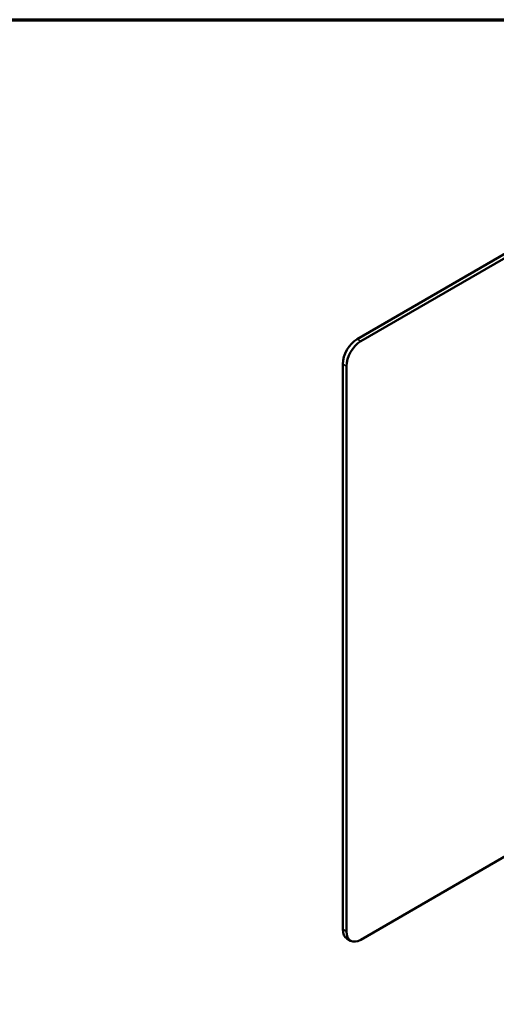
# Model space of a CAD drawing. Units: inches. Extents: x 0.3 to 33.7, y 0.7 to 21.3.
# Drawn here: x 26.6 to 29.5, y 14.7 to 20.8 of the extents above; entities that cross this region are included whole.
import ezdxf

# ---------------------------------------------------------------- set-up
doc = ezdxf.new("R2010")
doc.units = ezdxf.units.IN
doc.header["$LTSCALE"] = 2
doc.header["$MEASUREMENT"] = 0
doc.layers.get('0').update_dxf_attribs({"lineweight": 25})
for name, color, linetype, lineweight in [('Border (ANSI)', 7, 'Continuous', 70), ('Visible (ANSI)', 7, 'Continuous', 50), ('Visible Narrow (ANSI)', 7, 'Continuous', 35)]:
    doc.layers.add(name, color=color, linetype=linetype, lineweight=lineweight)

# ---------------------------------------------------------------- blocks, each defined once
blk = doc.blocks.new('Borders Default Border')
at = {"layer": 'Border (ANSI)', "flags": 128}
blk.add_lwpolyline([(0.38, 0.62), (0.38, 10.38), (16.62, 10.38), (16.62, 0.62), (0.38, 0.62)], dxfattribs=at)

msp = doc.modelspace()

# ---------------------------------------------------------------- linework, layer by layer
at = {"layer": 'Visible (ANSI)'}
for p, q in [((30.45367, 19.84422), (28.64241, 18.79849)), ((28.66486, 18.78553), (30.47612, 19.83126)), ((28.55403, 18.6454), (28.55403, 15.17529)), ((28.57648, 18.63243), (28.57648, 15.16232)), ((28.66486, 15.11129), (29.6858, 15.70073)), ((28.60236, 15.1051), (28.57991, 15.11806))]:
    msp.add_line(p, q, dxfattribs=at)
for centre, major_axis, start_param, end_param in [((28.64241, 18.69643), (-0.0625, -0.10825), 3.9269908, 5.4977871), ((28.66486, 18.68347), (0.0625, 0.10825), 0.7853982, 2.3561945), ((28.64241, 15.22632), (-0.0625, -0.10825), 5.4977871, 6.2831853), ((28.66486, 15.21335), (-0.0625, -0.10825), 5.4977871, 7.0685835)]:
    msp.add_ellipse(centre, major_axis=major_axis, ratio=0.5773503, start_param=start_param, end_param=end_param, dxfattribs=at)
at = {"layer": 'Visible Narrow (ANSI)'}
for p, q in [((28.66486, 18.78553), (28.64241, 18.79849)), ((28.55403, 18.6454), (28.57648, 18.63243)), ((28.57648, 15.16232), (28.55403, 15.17529))]:
    msp.add_line(p, q, dxfattribs=at)

# ---------------------------------------------------------------- block references
at = {"xscale": 2, "yscale": 2, "zscale": 2}
msp.add_blockref('Borders Default Border', (0, 0), dxfattribs=at)

doc.saveas('drawing.dxf')
